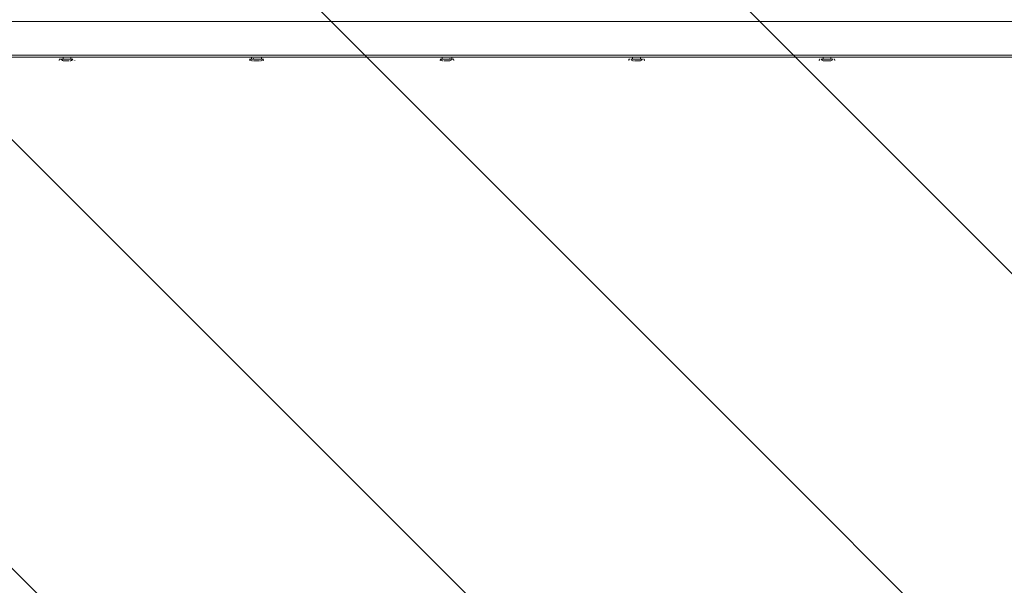
# Model space of a CAD drawing. Units: millimetres. Extents: x -2467 to 10934, y -10392 to 945.
# Drawn here: x 2396 to 3987, y -6413 to -5499 of the extents above; entities that cross this region are included whole.
import ezdxf

# ---------------------------------------------------------------- set-up
doc = ezdxf.new("R2010")
doc.units = ezdxf.units.MM
doc.header["$MEASUREMENT"] = 0
doc.layers.add('Work Layer', color=7, linetype='Continuous', lineweight=0)

msp = doc.modelspace()

# ---------------------------------------------------------------- linework, layer by layer
at = {"layer": 'Work Layer', "color": 18, "lineweight": 9, "true_color": 0x000000}
for p, q in [((1532.3, -5502.5), (4021.5, -5502.5)), ((1532.3, -5556.5), (4021.5, -5556.5)), ((4021.5, -5559.7), (1532.3, -5559.7)), ((2459.4, -5562.9), (2459.4, -5562.9)), ((2481.6, -5562.9), (2459.4, -5562.9)), ((2481.6, -5562.9), (2459.4, -5562.9)), ((2481.6, -5562.9), (2459.4, -5562.9)), ((2481.6, -5562.9), (2462.5, -5562.9)), ((2465.7, -5562.9), (2465.7, -5559.7)), ((2478.4, -5562.9), (2465.7, -5562.9)), ((2465.7, -5566), (2465.7, -5566)), ((2472.1, -5566), (2472.1, -5566)), ((2472.1, -5566), (2475.2, -5566)), ((2475.2, -5566), (2475.2, -5566)), ((2478.4, -5562.9), (2478.4, -5559.7)), ((2481.6, -5562.9), (2481.6, -5562.9)), ((2767.3, -5562.9), (2767.3, -5562.9)), ((2789.6, -5562.9), (2767.3, -5562.9)), ((2789.6, -5562.9), (2767.3, -5562.9)), ((2789.6, -5562.9), (2767.3, -5562.9)), ((2789.6, -5562.9), (2767.3, -5562.9)), ((2770.5, -5562.9), (2770.5, -5559.7)), ((2786.4, -5562.9), (2770.5, -5562.9)), ((2773.7, -5566), (2773.7, -5566)), ((2780, -5566), (2780, -5566)), ((2780, -5566), (2783.2, -5566)), ((2783.2, -5566), (2783.2, -5566)), ((2786.4, -5562.9), (2786.4, -5559.7)), ((2789.6, -5562.9), (2789.6, -5562.9)), ((3075.3, -5562.9), (3075.3, -5562.9)), ((3097.5, -5562.9), (3075.3, -5562.9)), ((3097.5, -5562.9), (3075.3, -5562.9)), ((3097.5, -5562.9), (3075.3, -5562.9)), ((3097.5, -5562.9), (3075.3, -5562.9)), ((3078.5, -5562.9), (3078.5, -5559.7)), ((3094.4, -5562.9), (3078.5, -5562.9)), ((3081.7, -5566), (3081.7, -5566)), ((3084.8, -5566), (3084.8, -5566)), ((3084.8, -5566), (3091.2, -5566)), ((3091.2, -5566), (3091.2, -5566)), ((3094.4, -5562.9), (3094.4, -5559.7)), ((3097.5, -5562.9), (3097.5, -5562.9)), ((3383.3, -5562.9), (3383.3, -5562.9)), ((3402.3, -5562.9), (3383.3, -5562.9)), ((3402.3, -5562.9), (3383.3, -5562.9)), ((3402.3, -5562.9), (3383.3, -5562.9)), ((3402.3, -5562.9), (3383.3, -5562.9)), ((3386.5, -5562.9), (3386.5, -5559.7)), ((3399.2, -5562.9), (3386.5, -5562.9)), ((3389.6, -5566), (3389.6, -5566)), ((3392.8, -5566), (3392.8, -5566)), ((3396, -5566), (3392.8, -5566)), ((3399.2, -5566), (3396, -5566)), ((3399.2, -5562.9), (3399.2, -5559.7)), ((3399.2, -5566), (3399.2, -5566)), ((3399.2, -5566), (3399.2, -5566)), ((3402.3, -5562.9), (3402.3, -5562.9)), ((3691.3, -5562.9), (3691.3, -5562.9)), ((3710.3, -5562.9), (3691.3, -5562.9)), ((3710.3, -5562.9), (3691.3, -5562.9)), ((3710.3, -5562.9), (3691.3, -5562.9)), ((3710.3, -5562.9), (3691.3, -5562.9)), ((3694.4, -5562.9), (3694.4, -5559.7)), ((3707.1, -5562.9), (3694.4, -5562.9)), ((3697.6, -5566), (3694.4, -5566)), ((3694.4, -5566), (3694.4, -5566)), ((3700.8, -5566), (3697.6, -5566)), ((3700.8, -5566), (3700.8, -5566)), ((3704, -5566), (3704, -5566)), ((3707.1, -5562.9), (3707.1, -5559.7)), ((3710.3, -5562.9), (3710.3, -5562.9))]:
    msp.add_line(p, q, dxfattribs=at)
for points in [[(2465.7, -5566), (2465.7, -5566), (2472.1, -5566)], [(2773.7, -5566), (2773.7, -5566), (2780, -5566)], [(3081.7, -5566), (3081.7, -5566), (3084.8, -5566)], [(3389.6, -5566), (3389.6, -5566), (3392.8, -5566)], [(3700.8, -5566), (3704, -5566), (3707.1, -5566)]]:
    msp.add_lwpolyline(points, dxfattribs=at)
at = {"layer": 'Work Layer', "color": 240, "lineweight": 9, "true_color": 0xec1c24}
msp.add_open_spline([(9114.9, -4692.2), (9114.9, -4692.2), (8531.9, -4692.2), (8531.9, -4692.2), (8345.9, -4484.4), (8102.8, -4329.1), (7827.3, -4250.3), (8661.9, -4142.1), (9306.8, -3429.1), (9306.8, -2565), (9306.8, -2565), (9306.8, -1563.8), (9306.8, -1563.8), (9306.8, -624.9), (8545.7, 136.2), (7606.8, 136.2), (7606.8, 136.2), (4952.4, 136.2), (4952.4, 136.2), (4145.3, 136.2), (3470.1, -426.4), (3296.3, -1180.7), (2880.4, -1413.4), (2586.5, -1838.1), (2535.4, -2335.1), (2174.2, -1900.9), (1630.7, -1623.9), (1023.4, -1623.9), (629.8, -1623.9), (263, -1740.4), (-44.9, -1940.4), (-44.9, -1940.4), (-397.6, -1940.4), (-397.6, -1940.4), (-768.1, -1940.4), (-1110.7, -2059.2), (-1390, -2260.5), (-1995.8, -2453.2), (-2434.8, -3020.2), (-2434.8, -3689.9), (-2434.8, -3689.9), (-2434.8, -3831.4), (-2434.8, -3831.4), (-2448.8, -3929.4), (-2456.4, -4029.4), (-2456.4, -4131.2), (-2456.4, -4231.2), (-2448.5, -4329.2), (-2434.8, -4425.4), (-2434.8, -4425.4), (-2434.8, -4762.1), (-2434.8, -4762.1), (-2448.5, -4858.3), (-2456.4, -4956.3), (-2456.4, -5056.3), (-2456.4, -5158.2), (-2448.8, -5258.2), (-2434.8, -5356.2), (-2434.8, -5356.2), (-2434.8, -5515.2), (-2434.8, -5515.2), (-2434.8, -5930.8), (-2265.7, -6306.8), (-1992.7, -6578.4), (-1992.7, -6578.4), (-1992.7, -6793.7), (-1992.7, -6793.7), (-1992.7, -6824.5), (-1991.8, -6855), (-1990.2, -6885.3), (-1963.5, -7553.5), (-1668.8, -8153.6), (-1211.3, -8581.8), (-1171, -9097.1), (-740.4, -9502.8), (-214.7, -9502.8), (-214.7, -9502.8), (385.4, -9502.8), (385.4, -9502.8), (690.4, -9502.8), (963.3, -9366.1), (1146.7, -9150.8), (1903.5, -8933.1), (2511.4, -8361.2), (2779.4, -7627), (3029.9, -8105.7), (3530.7, -8432.5), (4108.5, -8432.5), (4108.5, -8432.5), (4943.4, -8432.5), (4943.4, -8432.5), (5360.1, -8432.5), (5736.7, -8262.4), (6008.4, -7988.2), (6259.3, -7979.4), (6494.5, -7909.5), (6699.4, -7792.2), (6699.4, -7792.2), (7414.2, -7792.2), (7414.2, -7792.2), (7858.3, -7792.2), (8257.3, -7599), (8531.9, -7292.2), (8531.9, -7292.2), (9114.9, -7292.2), (9114.9, -7292.2), (9667.1, -7292.2), (10114.9, -6844.5), (10114.9, -6292.2), (10114.9, -6292.2), (10114.9, -5692.2), (10114.9, -5692.2), (10114.9, -5139.9), (9667.1, -4692.2), (9114.9, -4692.2)], degree=3, knots=[0, 0, 0, 0, 1, 1, 1, 2, 2, 2, 3, 3, 3, 4, 4, 4, 5, 5, 5, 6, 6, 6, 7, 7, 7, 8, 8, 8, 9, 9, 9, 10, 10, 10, 11, 11, 11, 12, 12, 12, 13, 13, 13, 14, 14, 14, 15, 15, 15, 16, 16, 16, 17, 17, 17, 18, 18, 18, 19, 19, 19, 20, 20, 20, 21, 21, 21, 22, 22, 22, 23, 23, 23, 24, 24, 24, 25, 25, 25, 26, 26, 26, 27, 27, 27, 28, 28, 28, 29, 29, 29, 30, 30, 30, 31, 31, 31, 32, 32, 32, 33, 33, 33, 34, 34, 34, 35, 35, 35, 36, 36, 36, 37, 37, 37, 38, 38, 38, 38], dxfattribs=at)
at = {"layer": 'Work Layer', "color": 252, "lineweight": 9, "true_color": 0x919090}
for points, knots in [([(5242.5, -6445.5), (5242.5, -6445.5), (743, -1946), (743, -1946), (697.6, -1942.4), (651.8, -1940.4), (605.6, -1940.4), (605.6, -1940.4), (30.2, -1940.4), (30.2, -1940.4), (30.2, -1940.4), (194.7, -2104.8), (194.7, -2104.8), (911.4, -2299.3), (1475.5, -2863.5), (1670, -3580.1), (1670, -3580.1), (4886.2, -6796.4), (4886.2, -6796.4), (5023.7, -6700.1), (5144.2, -6581.4), (5242.5, -6445.5)], [0, 0, 0, 0, 1, 1, 1, 2, 2, 2, 3, 3, 3, 4, 4, 4, 5, 5, 5, 6, 6, 6, 7, 7, 7, 7]), ([(5526.8, -5329.8), (5526.8, -5329.8), (3189.4, -2992.5), (3189.4, -2992.5), (3189.4, -2992.5), (2420.9, -2931), (2420.9, -2931), (2420.9, -2931), (5469.3, -5979.4), (5469.3, -5979.4), (5506.6, -5848.5), (5526.8, -5710.4), (5526.8, -5567.5), (5526.8, -5567.5), (5526.8, -5329.8), (5526.8, -5329.8)], [0, 0, 0, 0, 1, 1, 1, 2, 2, 2, 3, 3, 3, 4, 4, 4, 5, 5, 5, 5]), ([(2779.8, -7627.5), (2834.2, -7478.6), (2874.6, -7323), (2899.3, -7162.4), (2899.3, -7162.4), (4158.5, -7061.7), (4158.5, -7061.7), (4158.5, -7061.7), (4158.5, -7061.4), (4158.5, -7061.4), (4925.2, -6994.7), (5526.8, -6351.5), (5526.8, -5567.5), (5526.8, -5567.5), (5526.8, -4564.7), (5526.8, -4564.7), (5526.8, -4462), (5516.3, -4361.8), (5496.6, -4265), (5496.6, -4265), (7606.8, -4265), (7606.8, -4265), (7681.5, -4265), (7755.1, -4260.1), (7827.3, -4250.8)], [0, 0, 0, 0, 1, 1, 1, 2, 2, 2, 3, 3, 3, 4, 4, 4, 5, 5, 5, 6, 6, 6, 7, 7, 7, 8, 8, 8, 8]), ([(4158.5, -7061.4), (4245.9, -7053.8), (4331, -7038.4), (4413.4, -7016.4), (4413.4, -7016.4), (1732.8, -4335.9), (1732.8, -4335.9), (1724.2, -4423.4), (1710.8, -4509.6), (1691.8, -4593.8), (1725.1, -4741.8), (1743.3, -4895.6), (1743.5, -5053.6), (1743.5, -5053.6), (3781.7, -7091.8), (3781.7, -7091.8), (3781.7, -7091.8), (4158.5, -7061.7), (4158.5, -7061.7), (4158.5, -7061.7), (4158.5, -7061.4), (4158.5, -7061.4)], [0, 0, 0, 0, 1, 1, 1, 2, 2, 2, 3, 3, 3, 4, 4, 4, 5, 5, 5, 6, 6, 6, 7, 7, 7, 7]), ([(3140.1, -7143.1), (3140.1, -7143.1), (1655.5, -5658.5), (1655.5, -5658.5), (1603.6, -5832.1), (1530.2, -5996.4), (1437.8, -6147.9), (1437.8, -6147.9), (2814.3, -7524.4), (2814.3, -7524.4), (2851.3, -7407.2), (2880.2, -7286.4), (2899.3, -7162.4), (2899.3, -7162.4), (3140.1, -7143.1), (3140.1, -7143.1)], [0, 0, 0, 0, 1, 1, 1, 2, 2, 2, 3, 3, 3, 4, 4, 4, 5, 5, 5, 5])]:
    msp.add_open_spline(points, degree=3, knots=knots, dxfattribs=at)
at = {"layer": 'Work Layer', "color": 18, "lineweight": 9, "true_color": 0x000000}
for points in [[(2460.9, -5562.9), (2460.1, -5562.9), (2459.4, -5563.6), (2459.4, -5564.5)], [(2459.4, -5564.5), (2459.4, -5564.8), (2459.4, -5565.1), (2459.6, -5565.3)], [(2463.3, -5563.8), (2464.1, -5565.2), (2465.7, -5566), (2467.3, -5566)], [(2464.1, -5562.9), (2465, -5562.9), (2465.7, -5562.2), (2465.7, -5561.3)], [(2476.8, -5566), (2478.5, -5566), (2480, -5565.2), (2480.8, -5563.8)], [(2478.4, -5561.3), (2478.4, -5562.2), (2479.1, -5562.9), (2480, -5562.9)], [(2481.6, -5564.5), (2481.6, -5563.6), (2480.9, -5562.9), (2480, -5562.9)], [(2484.5, -5565.3), (2484.7, -5565.1), (2484.8, -5564.8), (2484.8, -5564.5)], [(2768.9, -5562.9), (2768, -5562.9), (2767.3, -5563.6), (2767.3, -5564.5)], [(2767.3, -5564.5), (2767.3, -5564.8), (2767.4, -5565.1), (2767.6, -5565.3)], [(2768.1, -5563.8), (2768.9, -5565.2), (2770.5, -5566), (2772.1, -5566)], [(2772.1, -5562.9), (2773, -5562.9), (2773.7, -5562.2), (2773.7, -5561.3)], [(2784.8, -5566), (2786.4, -5566), (2788, -5565.2), (2788.8, -5563.8)], [(2786.4, -5561.3), (2786.4, -5562.2), (2787.1, -5562.9), (2788, -5562.9)], [(2789.6, -5564.5), (2789.6, -5563.6), (2788.8, -5562.9), (2788, -5562.9)], [(2789.3, -5565.3), (2789.5, -5565.1), (2789.6, -5564.8), (2789.6, -5564.5)], [(3076.9, -5562.9), (3076, -5562.9), (3075.3, -5563.6), (3075.3, -5564.5)], [(3075.3, -5564.5), (3075.3, -5564.8), (3075.4, -5565.1), (3075.6, -5565.3)], [(3076, -5563.8), (3076.9, -5565.2), (3078.4, -5566), (3080.1, -5566)], [(3076.9, -5562.9), (3077.8, -5562.9), (3078.5, -5562.2), (3078.5, -5561.3)], [(3089.6, -5566), (3091.2, -5566), (3092.8, -5565.2), (3093.6, -5563.8)], [(3091.2, -5561.3), (3091.2, -5562.2), (3091.9, -5562.9), (3092.8, -5562.9)], [(3097.5, -5564.5), (3097.5, -5563.6), (3096.8, -5562.9), (3095.9, -5562.9)], [(3097.3, -5565.3), (3097.4, -5565.1), (3097.5, -5564.8), (3097.5, -5564.5)], [(3381.7, -5562.9), (3380.8, -5562.9), (3380.1, -5563.6), (3380.1, -5564.5)], [(3380.1, -5564.5), (3380.1, -5564.8), (3380.2, -5565.1), (3380.4, -5565.3)], [(3384, -5563.8), (3384.9, -5565.2), (3386.4, -5566), (3388, -5566)], [(3384.9, -5562.9), (3385.7, -5562.9), (3386.5, -5562.2), (3386.5, -5561.3)], [(3397.6, -5566), (3399.2, -5566), (3400.7, -5565.2), (3401.6, -5563.8)], [(3399.2, -5561.3), (3399.2, -5562.2), (3399.9, -5562.9), (3400.7, -5562.9)], [(3405.5, -5564.5), (3405.5, -5563.6), (3404.8, -5562.9), (3403.9, -5562.9)], [(3405.3, -5565.3), (3405.4, -5565.1), (3405.5, -5564.8), (3405.5, -5564.5)], [(3689.7, -5562.9), (3688.8, -5562.9), (3688.1, -5563.6), (3688.1, -5564.5)], [(3688.1, -5564.5), (3688.1, -5564.8), (3688.2, -5565.1), (3688.3, -5565.3)], [(3692, -5563.8), (3692.9, -5565.2), (3694.4, -5566), (3696, -5566)], [(3692.8, -5562.9), (3693.7, -5562.9), (3694.4, -5562.2), (3694.4, -5561.3)], [(3705.5, -5566), (3707.2, -5566), (3708.7, -5565.2), (3709.6, -5563.8)], [(3707.1, -5561.3), (3707.1, -5562.2), (3707.8, -5562.9), (3708.7, -5562.9)], [(3713.5, -5564.5), (3713.5, -5563.6), (3712.8, -5562.9), (3711.9, -5562.9)], [(3713.2, -5565.3), (3713.4, -5565.1), (3713.5, -5564.8), (3713.5, -5564.5)]]:
    msp.add_open_spline(points, degree=3, dxfattribs=at)

doc.saveas('drawing.dxf')
